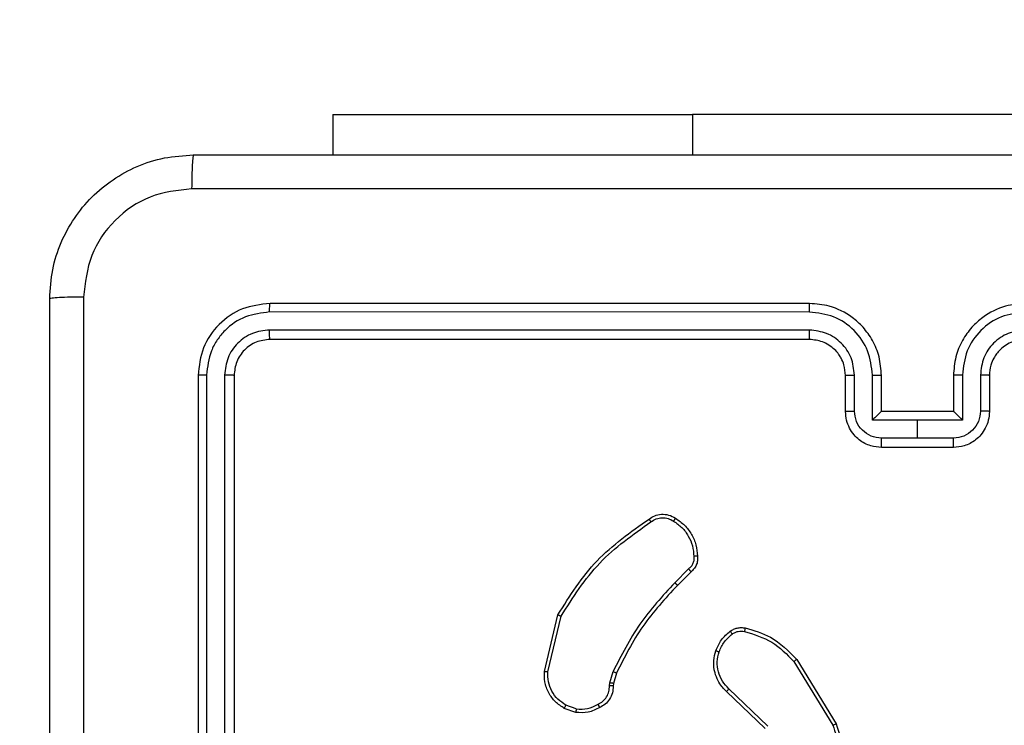
# Model space of a CAD drawing. Units: millimetres. Extents: x -467 to 1067, y 73 to 1016.
# Drawn here: x 449 to 455, y 233 to 237 of the extents above; entities that cross this region are included whole.
import ezdxf

# ---------------------------------------------------------------- set-up
doc = ezdxf.new("R2010")
doc.units = ezdxf.units.MM
doc.header["$LTSCALE"] = 50
doc.header["$PDSIZE"] = -1
doc.layers.add('VP-DIM', color=7, linetype='Continuous')
doc.layers.add('VP-EQ', color=7, linetype='Continuous', true_color=0x8a3492)
doc.dimstyles.get("Standard").update_dxf_attribs({"dimtxt": 14, "dimasz": 20, "dimexe": 20, "dimexo": 50, "dimgap": 20, "dimtad": 0, "dimdec": 0, "dimzin": 0, "dimdsep": 46, "dimtxsty": 'Standard', "dimcen": -0.09, "dimadec": 0, "dimazin": 0, "dimtfac": 1, "dimtdec": 4, "dimtofl": 0, "dimtmove": 0, "dimatfit": 3, "dimfxl": 70, "dimfxlon": 1, "dimtolj": 1, "dimtzin": 0, "dimarcsym": 0})

# ---------------------------------------------------------------- blocks, each defined once
blk = doc.blocks.new('_D_1')
at = {"layer": 'Defpoints', "color": 0}
for p in [(392.811, 827.4101), (1047.2798, 827.4101), (505.7487, 72.8928)]:
    blk.add_point(p, dxfattribs=at)
at = {"layer": 'VP-DIM', "color": 0, "linetype": 'Continuous', "lineweight": -2}
for p, q in [((977.2798, 827.4101), (1067.2798, 827.4101)), ((1047.2798, 807.4101), (1047.2798, 493.8784)), ((1047.2798, 92.8928), (1047.2798, 416.5451)), ((977.2798, 72.8928), (1067.2798, 72.8928))]:
    blk.add_line(p, q, dxfattribs=at)
at = {"layer": 'VP-DIM', "color": 0}
for points in [[(1050.6132, 807.4101), (1043.9465, 807.4101), (1047.2798, 827.4101)], [(1043.9465, 92.8928), (1050.6132, 92.8928), (1047.2798, 72.8928)]]:
    blk.add_solid(points, dxfattribs=at)
at = {"layer": 'VP-DIM', "color": 0, "lineweight": 18, "insert": (1040.2798, 455.2118), "char_height": 14, "attachment_point": 2, "rotation": 90}
blk.add_mtext('\\A1;755', dxfattribs=at)
blk = doc.blocks.new('_D_2')
at = {"layer": 'Defpoints', "color": 0}
for p in [(411.8361, 675.5095), (491.1304, 224.5882), (953.4833, 224.5882)]:
    blk.add_point(p, dxfattribs=at)
at = {"layer": 'VP-DIM', "color": 0, "linetype": 'Continuous', "lineweight": -2}
for p, q in [((883.4833, 675.5095), (973.4833, 675.5095)), ((953.4833, 655.5095), (953.4833, 486.4978)), ((953.4833, 244.5882), (953.4833, 413.8311)), ((883.4833, 224.5882), (973.4833, 224.5882))]:
    blk.add_line(p, q, dxfattribs=at)
at = {"layer": 'VP-DIM', "color": 0}
for points in [[(956.8166, 655.5095), (950.1499, 655.5095), (953.4833, 675.5095)], [(950.1499, 244.5882), (956.8166, 244.5882), (953.4833, 224.5882)]]:
    blk.add_solid(points, dxfattribs=at)
at = {"layer": 'VP-DIM', "color": 0, "lineweight": 18, "insert": (946.4833, 450.1645), "char_height": 14, "attachment_point": 2, "rotation": 90}
blk.add_mtext('\\A1;451', dxfattribs=at)
blk = doc.blocks.new('RC1504_')
at = {"color": 0, "linetype": 'Continuous', "lineweight": 25}
for p, q in [((450.8804, 236.8636), (450.8804, 236.6393)), ((450.8804, 236.8636), (452.8804, 236.8636)), ((455.3804, 236.8636), (452.8804, 236.8636)), ((452.8804, 236.8636), (452.8804, 236.6393)), ((453.5304, 235.8143), (450.5304, 235.8143)), ((453.53, 235.7668), (450.528, 235.7669)), ((453.53, 235.6668), (450.528, 235.6668)), ((453.5304, 235.6143), (450.5304, 235.6143)), ((450.1304, 235.4143), (450.1304, 232.4143)), ((450.1778, 235.4166), (450.1778, 232.4147)), ((450.2779, 235.4166), (450.2779, 232.4147)), ((450.3304, 235.4143), (450.3304, 232.4143)), ((453.7304, 235.2143), (453.7304, 235.4143)), ((453.7802, 235.2165), (453.7802, 235.4166)), ((453.8802, 235.1664), (453.8802, 235.4166)), ((453.9304, 235.2143), (453.9304, 235.4143)), ((454.3304, 235.4143), (454.3304, 235.2143)), ((454.3806, 235.4166), (454.3806, 235.1664)), ((454.4806, 235.4166), (454.4806, 235.2165)), ((454.5304, 235.4143), (454.5304, 235.2143)), ((453.9303, 235.2143), (453.9304, 235.2143)), ((454.3304, 235.2143), (453.9304, 235.2143)), ((454.3304, 235.2143), (454.3305, 235.2143)), ((454.1304, 235.1664), (453.8802, 235.1664)), ((454.3806, 235.1664), (454.1304, 235.1664)), ((454.1304, 235.0663), (454.1304, 235.1664)), ((454.1304, 235.0663), (453.9303, 235.0663)), ((454.3305, 235.0663), (454.1304, 235.0663)), ((454.3304, 235.0143), (453.9304, 235.0143)), ((452.858, 234.3395), (452.7814, 234.2628)), ((452.8715, 234.3238), (452.7958, 234.248)), ((452.0564, 233.7691), (452.1312, 234.0843)), ((452.0758, 233.7679), (452.1489, 234.0764)), ((453.4433, 233.8247), (453.6605, 233.4704)), ((453.459, 233.8368), (453.679, 233.4779)), ((452.42, 233.7063), (452.438, 233.7686)), ((452.4567, 233.7599), (452.4403, 233.703)), ((452.4177, 233.6899), (452.42, 233.7063)), ((452.4403, 233.703), (452.4382, 233.6886)), ((453.2977, 233.4659), (453.0823, 233.6735)), ((453.283, 233.4521), (453.0694, 233.658)), ((452.2304, 233.5417), (452.1669, 233.5646)), ((452.2335, 233.5618), (452.1759, 233.5827))]:
    blk.add_line(p, q, dxfattribs=at)
for points, knots in [([(449.3054, 235.8393), (449.3086, 235.8938), (449.315, 236.0015), (449.38, 236.2017), (449.5255, 236.4194), (449.7432, 236.5648), (449.9434, 236.6297), (450.0509, 236.636), (450.1054, 236.6393)], [0, 0, 0, 0, 0.1305464, 0.2575758, 0.5000178, 0.7426662, 0.8696307, 1, 1, 1, 1]), ([(450.1054, 236.6393), (450.104, 236.6364), (450.1013, 236.6305), (450.0979, 236.5882), (450.0954, 236.5265), (450.0949, 236.4766), (450.0947, 236.4516)], [0, 0, 0, 0, 0.249936, 0.499874, 0.749594, 1, 1, 1, 1]), ([(450.1054, 236.6393), (450.9994, 236.6393), (452.7876, 236.6393), (455.4732, 236.6393), (457.2614, 236.6393), (458.1554, 236.6393)], [0, 0, 0, 0, 0.333296, 0.666701, 1, 1, 1, 1]), ([(450.0947, 236.4516), (450.0159, 236.4425), (449.8584, 236.4244), (449.6593, 236.2854), (449.5208, 236.0861), (449.5023, 235.9287), (449.4931, 235.85)], [0, 0, 0, 0, 0.249954, 0.500054, 0.749966, 1, 1, 1, 1]), ([(458.1661, 236.4516), (457.2697, 236.4516), (455.4768, 236.4515), (452.784, 236.4515), (450.9911, 236.4516), (450.0947, 236.4516)], [0, 0, 0, 0, 0.333336, 0.666664, 1, 1, 1, 1]), ([(449.4931, 235.85), (449.4681, 235.8498), (449.4182, 235.8493), (449.3565, 235.8468), (449.3142, 235.8433), (449.3083, 235.8406), (449.3054, 235.8393)], [0, 0, 0, 0, 0.2504057, 0.5001261, 0.7500643, 1, 1, 1, 1]), ([(449.3054, 227.7893), (449.3054, 228.6832), (449.3054, 230.4715), (449.3054, 233.1571), (449.3054, 234.9453), (449.3054, 235.8393)], [0, 0, 0, 0, 0.333296, 0.666701, 1, 1, 1, 1]), ([(449.4931, 235.85), (449.4931, 234.9536), (449.4932, 233.1607), (449.4932, 230.4679), (449.4931, 228.675), (449.4931, 227.7786)], [0, 0, 0, 0, 0.333336, 0.666664, 1, 1, 1, 1]), ([(450.5304, 235.8143), (450.478, 235.8083), (450.3731, 235.7962), (450.2409, 235.7037), (450.1484, 235.5714), (450.1364, 235.4667), (450.1304, 235.4143)], [0, 0, 0, 0, 0.250151, 0.500128, 0.750042, 1, 1, 1, 1]), ([(450.528, 235.7669), (450.5281, 235.7739), (450.5282, 235.788), (450.5288, 235.8035), (450.5296, 235.8126), (450.5301, 235.8137), (450.5304, 235.8143)], [0, 0, 0, 0, 0.279832, 0.559105, 0.779514, 1, 1, 1, 1]), ([(453.53, 235.7668), (453.53, 235.7731), (453.53, 235.7857), (453.5301, 235.8013), (453.5303, 235.8121), (453.5303, 235.8136), (453.5304, 235.8143)], [0, 0, 0, 0, 0.250146, 0.500035, 0.749892, 1, 1, 1, 1]), ([(453.9304, 235.4143), (453.9277, 235.4494), (453.9226, 235.517), (453.8842, 235.6082), (453.8319, 235.682), (453.754, 235.7521), (453.6517, 235.8044), (453.5675, 235.8113), (453.5304, 235.8143)], [0, 0, 0, 0, 0.16766, 0.323201, 0.46661, 0.597875, 0.823049, 1, 1, 1, 1]), ([(454.7304, 235.8143), (454.6933, 235.8113), (454.6091, 235.8044), (454.5068, 235.7521), (454.4289, 235.682), (454.3766, 235.6082), (454.3382, 235.517), (454.3331, 235.4494), (454.3304, 235.4143)], [0, 0, 0, 0, 0.176951, 0.402125, 0.53339, 0.676799, 0.83234, 1, 1, 1, 1]), ([(450.528, 235.7669), (450.4824, 235.7613), (450.391, 235.7503), (450.2934, 235.6831), (450.2352, 235.6127), (450.1908, 235.5315), (450.183, 235.4625), (450.1778, 235.4166)], [0, 0, 0, 0, 0.249619, 0.49922, 0.623817, 0.749846, 1, 1, 1, 1]), ([(453.8802, 235.4166), (453.8749, 235.4625), (453.8643, 235.5542), (453.7835, 235.67), (453.6674, 235.7501), (453.5758, 235.7612), (453.53, 235.7668)], [0, 0, 0, 0, 0.250455, 0.500145, 0.750094, 1, 1, 1, 1]), ([(454.7308, 235.7668), (454.685, 235.7612), (454.5934, 235.7501), (454.4773, 235.67), (454.3965, 235.5542), (454.3859, 235.4625), (454.3806, 235.4166)], [0, 0, 0, 0, 0.2499047, 0.4998508, 0.7495426, 1, 1, 1, 1]), ([(450.528, 235.6668), (450.4953, 235.6631), (450.446, 235.6575), (450.388, 235.6258), (450.3377, 235.5842), (450.2897, 235.5145), (450.2818, 235.4493), (450.2779, 235.4166)], [0, 0, 0, 0, 0.250153, 0.37617, 0.500782, 0.750383, 1, 1, 1, 1]), ([(450.5304, 235.6143), (450.53, 235.6153), (450.5293, 235.6174), (450.5285, 235.6315), (450.5281, 235.6489), (450.528, 235.6608), (450.528, 235.6668)], [0, 0, 0, 0, 0.2798747, 0.5590194, 0.7794554, 1, 1, 1, 1]), ([(453.7802, 235.4166), (453.7764, 235.4494), (453.7688, 235.5148), (453.711, 235.5976), (453.6281, 235.6548), (453.5627, 235.6628), (453.53, 235.6668)], [0, 0, 0, 0, 0.250454, 0.500149, 0.750098, 1, 1, 1, 1]), ([(453.5304, 235.6143), (453.5304, 235.6145), (453.5303, 235.6149), (453.5302, 235.6181), (453.5302, 235.623), (453.5301, 235.6296), (453.5301, 235.6376), (453.53, 235.6468), (453.53, 235.6566), (453.53, 235.6634), (453.53, 235.6668)], [0, 0, 0, 0, 0.125037, 0.2501506, 0.3752465, 0.4999828, 0.6247322, 0.7498018, 0.8749536, 1, 1, 1, 1]), ([(454.7308, 235.6668), (454.6981, 235.6628), (454.6327, 235.6548), (454.5498, 235.5976), (454.492, 235.5148), (454.4844, 235.4494), (454.4806, 235.4166)], [0, 0, 0, 0, 0.2498999, 0.4998493, 0.7495456, 1, 1, 1, 1]), ([(450.5304, 235.6143), (450.5042, 235.6113), (450.4518, 235.6053), (450.3856, 235.559), (450.3394, 235.4928), (450.3334, 235.4405), (450.3304, 235.4143)], [0, 0, 0, 0, 0.250209, 0.500129, 0.749987, 1, 1, 1, 1]), ([(453.7304, 235.4143), (453.7288, 235.434), (453.726, 235.4674), (453.7094, 235.5054), (453.6978, 235.524), (453.6929, 235.5309), (453.6924, 235.5316), (453.6922, 235.5318), (453.6922, 235.5318), (453.6922, 235.5319), (453.6922, 235.5319), (453.6878, 235.5427), (453.6675, 235.5595), (453.6387, 235.5844), (453.5922, 235.6078), (453.5547, 235.6117), (453.5304, 235.6143)], [0, 0, 0, 0, 0.187863, 0.31882, 0.39261, 0.397805, 0.400066, 0.400333, 0.400467, 0.400484, 0.400491, 0.400496, 0.510636, 0.642588, 0.76829, 1, 1, 1, 1]), ([(454.7304, 235.6143), (454.7058, 235.6117), (454.6679, 235.6078), (454.6218, 235.5837), (454.5922, 235.5604), (454.5701, 235.5352), (454.552, 235.5068), (454.5348, 235.4673), (454.532, 235.4337), (454.5304, 235.4143)], [0, 0, 0, 0, 0.233625, 0.360019, 0.492478, 0.59273, 0.679026, 0.81485, 1, 1, 1, 1]), ([(450.1778, 235.4166), (450.1708, 235.4166), (450.1567, 235.4165), (450.1412, 235.4158), (450.1321, 235.4151), (450.131, 235.4145), (450.1304, 235.4143)], [0, 0, 0, 0, 0.279855, 0.559138, 0.779564, 1, 1, 1, 1]), ([(450.3304, 235.4143), (450.3294, 235.4146), (450.3273, 235.4154), (450.3132, 235.4161), (450.2958, 235.4166), (450.2838, 235.4166), (450.2779, 235.4166)], [0, 0, 0, 0, 0.279858, 0.559006, 0.779443, 1, 1, 1, 1]), ([(453.7304, 235.4143), (453.7312, 235.4146), (453.7327, 235.4152), (453.7441, 235.4159), (453.7606, 235.4165), (453.7737, 235.4166), (453.7802, 235.4166)], [0, 0, 0, 0, 0.250199, 0.500021, 0.749843, 1, 1, 1, 1]), ([(453.8802, 235.4166), (453.8868, 235.4166), (453.8999, 235.4165), (453.9166, 235.416), (453.928, 235.4152), (453.9296, 235.4146), (453.9304, 235.4143)], [0, 0, 0, 0, 0.250173, 0.50002, 0.749852, 1, 1, 1, 1]), ([(454.3806, 235.4166), (454.374, 235.4166), (454.3609, 235.4165), (454.3442, 235.416), (454.3327, 235.4152), (454.3312, 235.4146), (454.3304, 235.4143)], [0, 0, 0, 0, 0.250176, 0.500029, 0.749856, 1, 1, 1, 1]), ([(454.5304, 235.4143), (454.5296, 235.4146), (454.5281, 235.4152), (454.5167, 235.4159), (454.5002, 235.4165), (454.4871, 235.4166), (454.4806, 235.4166)], [0, 0, 0, 0, 0.250197, 0.500015, 0.74984, 1, 1, 1, 1]), ([(453.7304, 235.2143), (453.7314, 235.2146), (453.7333, 235.2152), (453.7465, 235.2159), (453.763, 235.2164), (453.7744, 235.2164), (453.7802, 235.2165)], [0, 0, 0, 0, 0.2798776, 0.5590685, 0.7794969, 1, 1, 1, 1]), ([(453.9304, 235.0143), (453.9102, 235.0161), (453.8659, 235.02), (453.8136, 235.0487), (453.7758, 235.085), (453.7514, 235.1216), (453.7339, 235.1655), (453.7316, 235.1977), (453.7304, 235.2143)], [0, 0, 0, 0, 0.192681, 0.423086, 0.553047, 0.692525, 0.84151, 1, 1, 1, 1]), ([(453.9303, 235.0663), (453.9106, 235.0686), (453.8713, 235.0732), (453.8216, 235.1079), (453.7873, 235.1576), (453.7826, 235.1968), (453.7802, 235.2165)], [0, 0, 0, 0, 0.250434, 0.500122, 0.750062, 1, 1, 1, 1]), ([(453.9303, 235.2143), (453.93, 235.2141), (453.9292, 235.2136), (453.9254, 235.2103), (453.9197, 235.205), (453.9103, 235.196), (453.8968, 235.1829), (453.8858, 235.1719), (453.8802, 235.1664)], [0, 0, 0, 0, 0.1074695, 0.2242415, 0.3534744, 0.4975162, 0.7485184, 1, 1, 1, 1]), ([(454.5304, 235.2143), (454.5292, 235.1977), (454.5269, 235.1655), (454.5094, 235.1216), (454.485, 235.085), (454.4472, 235.0487), (454.3949, 235.02), (454.3506, 235.0161), (454.3304, 235.0143)], [0, 0, 0, 0, 0.15849, 0.307475, 0.446953, 0.576914, 0.807319, 1, 1, 1, 1]), ([(454.4806, 235.2165), (454.4782, 235.1968), (454.4735, 235.1576), (454.4392, 235.1079), (454.3895, 235.0732), (454.3502, 235.0686), (454.3305, 235.0663)], [0, 0, 0, 0, 0.249941, 0.499879, 0.749567, 1, 1, 1, 1]), ([(454.3806, 235.1664), (454.375, 235.1719), (454.364, 235.1829), (454.3505, 235.196), (454.3411, 235.205), (454.3354, 235.2103), (454.3316, 235.2136), (454.3308, 235.2141), (454.3305, 235.2143)], [0, 0, 0, 0, 0.251482, 0.502484, 0.646526, 0.775756, 0.89253, 1, 1, 1, 1]), ([(454.5304, 235.2143), (454.5294, 235.2146), (454.5275, 235.2152), (454.5143, 235.2159), (454.4978, 235.2164), (454.4864, 235.2164), (454.4806, 235.2165)], [0, 0, 0, 0, 0.279871, 0.559113, 0.779502, 1, 1, 1, 1]), ([(453.9304, 235.0143), (453.9304, 235.0145), (453.9304, 235.0149), (453.9303, 235.0181), (453.9303, 235.0229), (453.9303, 235.0294), (453.9303, 235.0374), (453.9303, 235.0465), (453.9303, 235.0563), (453.9303, 235.063), (453.9303, 235.0663)], [0, 0, 0, 0, 0.124989, 0.250191, 0.375235, 0.499998, 0.624743, 0.749788, 0.874951, 1, 1, 1, 1]), ([(454.3304, 235.0143), (454.3304, 235.0145), (454.3304, 235.0149), (454.3304, 235.0181), (454.3305, 235.0229), (454.3305, 235.0294), (454.3305, 235.0374), (454.3305, 235.0465), (454.3305, 235.0563), (454.3305, 235.063), (454.3305, 235.0663)], [0, 0, 0, 0, 0.124987, 0.250187, 0.375224, 0.499985, 0.624736, 0.749812, 0.874953, 1, 1, 1, 1]), ([(452.1312, 234.0843), (452.1979, 234.1899), (452.3313, 234.401), (452.5356, 234.5447), (452.6378, 234.6166)], [0, 0, 0, 0, 0.5000007, 1, 1, 1, 1]), ([(452.1489, 234.0764), (452.2148, 234.1803), (452.3468, 234.3882), (452.5481, 234.53), (452.6488, 234.6008)], [0, 0, 0, 0, 0.500001, 1, 1, 1, 1]), ([(452.6378, 234.6166), (452.648, 234.6232), (452.6689, 234.637), (452.7072, 234.6448), (452.7484, 234.6415), (452.7729, 234.628), (452.7854, 234.6211)], [0, 0, 0, 0, 0.230275, 0.4737, 0.730274, 1, 1, 1, 1]), ([(452.6378, 234.6166), (452.6379, 234.6164), (452.6382, 234.616), (452.6401, 234.6132), (452.6422, 234.6102), (452.6442, 234.6074), (452.6464, 234.6042), (452.648, 234.602), (452.6488, 234.6008)], [0, 0, 0, 0, 0.22828, 0.470509, 0.597286, 0.727733, 0.862159, 1, 1, 1, 1]), ([(452.6488, 234.6008), (452.6582, 234.607), (452.6771, 234.6193), (452.7108, 234.6254), (452.7448, 234.6216), (452.7644, 234.6105), (452.7742, 234.605)], [0, 0, 0, 0, 0.250069, 0.499997, 0.749924, 1, 1, 1, 1]), ([(452.7854, 234.6211), (452.7852, 234.621), (452.7848, 234.6206), (452.7828, 234.618), (452.7807, 234.6149), (452.7787, 234.612), (452.7765, 234.6086), (452.775, 234.6062), (452.7742, 234.605)], [0, 0, 0, 0, 0.222388, 0.462593, 0.58987, 0.721931, 0.858743, 1, 1, 1, 1]), ([(452.7742, 234.605), (452.7903, 234.5937), (452.8226, 234.571), (452.8581, 234.5229), (452.882, 234.4682), (452.8856, 234.4289), (452.8874, 234.4092)], [0, 0, 0, 0, 0.250031, 0.5, 0.749971, 1, 1, 1, 1]), ([(452.7854, 234.6211), (452.8028, 234.6089), (452.8376, 234.5843), (452.8758, 234.5325), (452.9017, 234.4736), (452.9057, 234.4313), (452.9077, 234.4101)], [0, 0, 0, 0, 0.25, 0.499998, 0.750001, 1, 1, 1, 1]), ([(452.8874, 234.4092), (452.8878, 234.4026), (452.8885, 234.3894), (452.883, 234.3701), (452.8731, 234.3526), (452.863, 234.3439), (452.858, 234.3395)], [0, 0, 0, 0, 0.250032, 0.500001, 0.74997, 1, 1, 1, 1]), ([(452.9077, 234.4101), (452.908, 234.4015), (452.9088, 234.3843), (452.9012, 234.3599), (452.8888, 234.339), (452.8772, 234.3287), (452.8715, 234.3238)], [0, 0, 0, 0, 0.262889, 0.524967, 0.77067, 1, 1, 1, 1]), ([(452.9077, 234.4101), (452.9074, 234.4101), (452.9067, 234.4103), (452.9022, 234.4102), (452.8966, 234.4099), (452.8915, 234.4095), (452.8887, 234.4093), (452.8874, 234.4092)], [0, 0, 0, 0, 0.241836, 0.488731, 0.740819, 0.869796, 1, 1, 1, 1]), ([(452.8715, 234.3238), (452.8714, 234.324), (452.8711, 234.3244), (452.8689, 234.3269), (452.8664, 234.3299), (452.8639, 234.3327), (452.8611, 234.336), (452.8591, 234.3383), (452.858, 234.3395)], [0, 0, 0, 0, 0.212926, 0.450052, 0.578044, 0.712439, 0.853175, 1, 1, 1, 1]), ([(452.7814, 234.2628), (452.7127, 234.1884), (452.5753, 234.0396), (452.4837, 233.8589), (452.438, 233.7686)], [0, 0, 0, 0, 0.5000013, 1, 1, 1, 1]), ([(452.7958, 234.248), (452.7957, 234.2481), (452.7956, 234.2482), (452.7948, 234.2491), (452.7935, 234.2505), (452.7917, 234.2524), (452.7894, 234.2546), (452.7869, 234.2572), (452.7842, 234.26), (452.7823, 234.2619), (452.7814, 234.2628)], [0, 0, 0, 0, 0.125041, 0.250135, 0.375273, 0.500054, 0.62474, 0.74982, 0.874971, 1, 1, 1, 1]), ([(452.7958, 234.248), (452.7279, 234.1746), (452.5921, 234.0277), (452.5018, 233.8492), (452.4567, 233.7599)], [0, 0, 0, 0, 0.500001, 1, 1, 1, 1]), ([(452.1312, 234.0843), (452.1314, 234.0842), (452.1318, 234.0841), (452.1345, 234.083), (452.1377, 234.0815), (452.1409, 234.0801), (452.1447, 234.0783), (452.1474, 234.077), (452.1489, 234.0764)], [0, 0, 0, 0, 0.201447, 0.434788, 0.563739, 0.700925, 0.846432, 1, 1, 1, 1]), ([(453.0091, 233.8848), (453.0183, 233.906), (453.0367, 233.9484), (453.0718, 233.9784), (453.0894, 233.9934)], [0, 0, 0, 0, 0.499999, 1, 1, 1, 1]), ([(453.0894, 233.9934), (453.0954, 233.9972), (453.1075, 234.005), (453.1284, 234.0116), (453.1504, 234.0145), (453.1651, 234.0124), (453.1725, 234.0113)], [0, 0, 0, 0, 0.2439316, 0.4919067, 0.7439269, 1, 1, 1, 1]), ([(453.0894, 233.9934), (453.0896, 233.9931), (453.0901, 233.9925), (453.0931, 233.9884), (453.0969, 233.9832), (453.0996, 233.9796), (453.1009, 233.9777)], [0, 0, 0, 0, 0.279541, 0.558902, 0.77923, 1, 1, 1, 1]), ([(453.1009, 233.9777), (453.1059, 233.9809), (453.1159, 233.9872), (453.133, 233.9925), (453.1507, 233.9947), (453.1624, 233.9931), (453.1683, 233.9923)], [0, 0, 0, 0, 0.249937, 0.499996, 0.750059, 1, 1, 1, 1]), ([(453.1725, 234.0113), (453.1724, 234.011), (453.1722, 234.0104), (453.1712, 234.0061), (453.1698, 233.9998), (453.1688, 233.9948), (453.1683, 233.9923)], [0, 0, 0, 0, 0.250079, 0.500011, 0.749843, 1, 1, 1, 1]), ([(453.1683, 233.9923), (453.2213, 233.9761), (453.3274, 233.9439), (453.4047, 233.8644), (453.4433, 233.8247)], [0, 0, 0, 0, 0.499992, 1, 1, 1, 1]), ([(453.1725, 234.0113), (453.2212, 233.9973), (453.3319, 233.9653), (453.4133, 233.883), (453.459, 233.8368)], [0, 0, 0, 0, 0.439108, 1, 1, 1, 1]), ([(453.0277, 233.8788), (453.0362, 233.8981), (453.053, 233.9367), (453.0849, 233.964), (453.1009, 233.9777)], [0, 0, 0, 0, 0.500005, 1, 1, 1, 1]), ([(453.0694, 233.658), (453.066, 233.6612), (453.0562, 233.67), (453.0394, 233.6892), (453.0193, 233.7202), (453.0006, 233.768), (452.994, 233.8265), (453.0044, 233.8667), (453.0091, 233.8848)], [0, 0, 0, 0, 0.056644, 0.159017, 0.307039, 0.500605, 0.775351, 1, 1, 1, 1]), ([(453.0091, 233.8848), (453.0094, 233.8848), (453.01, 233.8847), (453.0143, 233.8834), (453.0204, 233.8813), (453.0253, 233.8797), (453.0277, 233.8788)], [0, 0, 0, 0, 0.249922, 0.499856, 0.749575, 1, 1, 1, 1]), ([(453.0823, 233.6735), (453.0693, 233.6871), (453.0433, 233.7144), (453.0214, 233.7672), (453.014, 233.8239), (453.0232, 233.8605), (453.0277, 233.8788)], [0, 0, 0, 0, 0.249971, 0.499949, 0.749851, 1, 1, 1, 1]), ([(453.459, 233.8368), (453.4587, 233.8367), (453.4582, 233.8364), (453.4546, 233.8336), (453.4494, 233.8296), (453.4454, 233.8263), (453.4433, 233.8247)], [0, 0, 0, 0, 0.2500289, 0.499935, 0.7498201, 1, 1, 1, 1]), ([(452.1669, 233.5646), (452.1496, 233.5758), (452.115, 233.5982), (452.0776, 233.6503), (452.0557, 233.709), (452.0562, 233.7502), (452.0564, 233.7691)], [0, 0, 0, 0, 0.250046, 0.500006, 0.769728, 1, 1, 1, 1]), ([(452.0564, 233.7691), (452.0567, 233.7692), (452.0573, 233.7692), (452.0617, 233.769), (452.0681, 233.7685), (452.0732, 233.7681), (452.0758, 233.7679)], [0, 0, 0, 0, 0.249981, 0.49992, 0.749614, 1, 1, 1, 1]), ([(452.1759, 233.5827), (452.1602, 233.5929), (452.129, 233.6132), (452.0958, 233.659), (452.0756, 233.7119), (452.0757, 233.7492), (452.0758, 233.7679)], [0, 0, 0, 0, 0.250051, 0.499999, 0.749954, 1, 1, 1, 1]), ([(452.4567, 233.7599), (452.4563, 233.7601), (452.4556, 233.7605), (452.4506, 233.7629), (452.4444, 233.7657), (452.4401, 233.7676), (452.438, 233.7686)], [0, 0, 0, 0, 0.279746, 0.559024, 0.779472, 1, 1, 1, 1]), ([(452.3543, 233.5873), (452.3637, 233.5924), (452.3827, 233.6027), (452.4035, 233.6278), (452.4167, 233.6577), (452.4174, 233.6792), (452.4177, 233.6899)], [0, 0, 0, 0, 0.250055, 0.499989, 0.749923, 1, 1, 1, 1]), ([(452.4382, 233.6886), (452.4376, 233.6756), (452.4364, 233.65), (452.4201, 233.6152), (452.396, 233.5866), (452.3747, 233.575), (452.3641, 233.5692)], [0, 0, 0, 0, 0.259362, 0.512475, 0.759351, 1, 1, 1, 1]), ([(452.4382, 233.6886), (452.438, 233.6886), (452.4374, 233.6888), (452.4339, 233.6891), (452.4299, 233.6894), (452.4262, 233.6896), (452.4221, 233.6898), (452.4192, 233.6899), (452.4177, 233.6899)], [0, 0, 0, 0, 0.227863, 0.469938, 0.59672, 0.727437, 0.861926, 1, 1, 1, 1]), ([(452.4403, 233.703), (452.4399, 233.7031), (452.4391, 233.7034), (452.4337, 233.7043), (452.427, 233.7053), (452.4224, 233.7059), (452.42, 233.7063)], [0, 0, 0, 0, 0.279946, 0.55915, 0.779512, 1, 1, 1, 1]), ([(453.0694, 233.658), (453.0696, 233.6583), (453.07, 233.659), (453.0735, 233.6632), (453.0778, 233.6683), (453.0808, 233.6717), (453.0823, 233.6735)], [0, 0, 0, 0, 0.279885, 0.559049, 0.779516, 1, 1, 1, 1]), ([(452.1669, 233.5646), (452.167, 233.565), (452.1672, 233.5658), (452.1696, 233.5706), (452.1726, 233.5766), (452.1748, 233.5807), (452.1759, 233.5827)], [0, 0, 0, 0, 0.279847, 0.559078, 0.779507, 1, 1, 1, 1]), ([(452.3641, 233.5692), (452.3431, 233.5585), (452.301, 233.5371), (452.2539, 233.5402), (452.2304, 233.5417)], [0, 0, 0, 0, 0.500007, 1, 1, 1, 1]), ([(452.2335, 233.5618), (452.2333, 233.5604), (452.2327, 233.5575), (452.232, 233.5534), (452.2314, 233.5498), (452.2308, 233.5459), (452.2304, 233.5425), (452.2304, 233.542), (452.2304, 233.5417)], [0, 0, 0, 0, 0.141329, 0.278148, 0.410235, 0.537481, 0.777788, 1, 1, 1, 1]), ([(452.2335, 233.5618), (452.2548, 233.5606), (452.2974, 233.5581), (452.3353, 233.5776), (452.3543, 233.5873)], [0, 0, 0, 0, 0.500003, 1, 1, 1, 1]), ([(452.3641, 233.5692), (452.364, 233.5694), (452.3637, 233.5699), (452.362, 233.573), (452.36, 233.5766), (452.3583, 233.5798), (452.3563, 233.5835), (452.355, 233.586), (452.3543, 233.5873)], [0, 0, 0, 0, 0.227028, 0.468658, 0.595487, 0.726432, 0.861356, 1, 1, 1, 1]), ([(453.6605, 233.4704), (453.6726, 233.4323), (453.6969, 233.356), (453.6931, 233.2348), (453.6609, 233.1179), (453.615, 233.0523), (453.592, 233.0195)], [0, 0, 0, 0, 0.249983, 0.499964, 0.749894, 1, 1, 1, 1]), ([(453.679, 233.4779), (453.6932, 233.432), (453.7203, 233.3441), (453.7097, 233.2114), (453.6725, 233.0972), (453.6287, 233.0359), (453.608, 233.007)], [0, 0, 0, 0, 0.286577, 0.548798, 0.786619, 1, 1, 1, 1]), ([(453.679, 233.4779), (453.6787, 233.4778), (453.6781, 233.4776), (453.6739, 233.4759), (453.6677, 233.4734), (453.6629, 233.4714), (453.6605, 233.4704)], [0, 0, 0, 0, 0.250181, 0.499971, 0.749811, 1, 1, 1, 1])]:
    blk.add_open_spline(points, degree=3, knots=knots, dxfattribs=at)
blk = doc.blocks.new('RC1504_2D')
at = {"layer": 'VP-EQ', "color": 0}
blk.add_blockref('RC1504_', (0, 0), dxfattribs=at)

msp = doc.modelspace()

# ---------------------------------------------------------------- block references
at = {"layer": 'VP-EQ', "color": 0}
msp.add_blockref('RC1504_2D', (0, 0), dxfattribs=at)

# ---------------------------------------------------------------- dimensions: what is measured, and where the dimension line sits
at = {"layer": 'VP-DIM', "color": 7, "linetype": 'Continuous', "lineweight": 18}
for base, p1, p2, picture, middle in [((1047.2798, 827.4101), (505.7487, 72.8928), (392.811, 827.4101), '_D_1', (1047.2798, 455.2118)), ((953.4833, 224.5882), (411.8361, 675.5095), (491.1304, 224.5882), '_D_2', (953.4833, 450.1645))]:
    dim = msp.add_linear_dim(base=base, p1=p1, p2=p2, angle=270, dimstyle='Standard', dxfattribs=at)
    dim.commit()
    dim.dimension.update_dxf_attribs({"geometry": picture, "text_midpoint": middle, "dimtype": 160})

doc.saveas('drawing.dxf')
